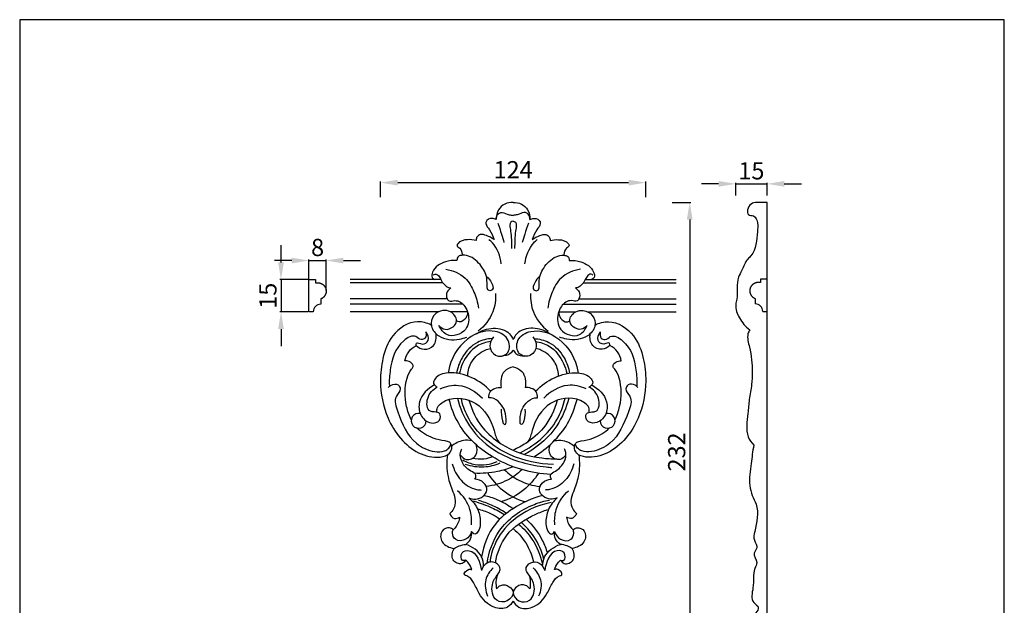
# Model space of a CAD drawing. Units: millimetres. Extents: x -1172 to -714, y -355 to 103.
# Drawn here: x -1172 to -714, y -169 to 103 of the extents above; entities that cross this region are included whole.
import ezdxf

# ---------------------------------------------------------------- set-up
doc = ezdxf.new("R2010")
doc.units = ezdxf.units.MM
doc.header["$MEASUREMENT"] = 0
doc.layers.add('кривые', color=7, linetype='Continuous', true_color=0xe6e6e6)
doc.styles.add('Arial', font='txt')
doc.dimstyles.new('Stavros', dxfattribs={"dimtxt": 8, "dimasz": 8, "dimexe": 0.5, "dimexo": 0.5, "dimgap": 2, "dimtad": 1, "dimtoh": 1, "dimdec": 0, "dimzin": 1, "dimdsep": 46, "dimtxsty": 'Arial', "dimcen": 0.5, "dimazin": 0, "dimtfac": 1, "dimtdec": 4, "dimtix": 1, "dimtmove": 1, "dimatfit": 3, "dimfxl": 0, "dimtolj": 1, "dimtzin": 1, "dimarcsym": 0})

# ---------------------------------------------------------------- blocks, each defined once
blk = doc.blocks.new('*D1')
at = {"layer": 'Defpoints', "color": 0}
for p in [(-1029.53, -8.67), (-1037.54, -23.06), (-1029.53, -23.06)]:
    blk.add_point(p, dxfattribs=at)
at = {"layer": 'кривые', "color": 0, "lineweight": -2}
for p, q in [((-1045.54, -8.67), (-1053.54, -8.67)), ((-1037.54, -22.56), (-1037.54, -8.17)), ((-1037.54, -8.67), (-1029.53, -8.67)), ((-1029.53, -22.56), (-1029.53, -8.17)), ((-1021.53, -8.67), (-1013.53, -8.67))]:
    blk.add_line(p, q, dxfattribs=at)
at = {"layer": 'кривые', "color": 0}
for points in [[(-1045.54, -10), (-1045.54, -7.34), (-1037.54, -8.67)], [(-1021.53, -7.34), (-1021.53, -10), (-1029.53, -8.67)]]:
    blk.add_solid(points, dxfattribs=at)
at = {"layer": 'кривые', "color": 0, "insert": (-1033.53, -2.59), "char_height": 8, "attachment_point": 5, "style": 'Arial'}
blk.add_mtext('\\A1;8', dxfattribs=at)
blk = doc.blocks.new('*D2')
at = {"layer": 'Defpoints', "color": 0}
for p in [(-1037.54, -17.54), (-1050.56, -32.54), (-1037.54, -32.54)]:
    blk.add_point(p, dxfattribs=at)
at = {"layer": 'кривые', "color": 0, "lineweight": -2}
for p, q in [((-1050.56, -9.54), (-1050.56, -1.54)), ((-1038.04, -17.54), (-1051.06, -17.54)), ((-1050.56, -17.54), (-1050.56, -32.54)), ((-1038.04, -32.54), (-1051.06, -32.54)), ((-1050.56, -40.54), (-1050.56, -48.54))]:
    blk.add_line(p, q, dxfattribs=at)
at = {"layer": 'кривые', "color": 0}
for points in [[(-1051.9, -9.54), (-1049.23, -9.54), (-1050.56, -17.54)], [(-1049.23, -40.54), (-1051.9, -40.54), (-1050.56, -32.54)]]:
    blk.add_solid(points, dxfattribs=at)
at = {"layer": 'кривые', "color": 0, "insert": (-1056.65, -25.04), "char_height": 8, "attachment_point": 5, "rotation": 90, "style": 'Arial'}
blk.add_mtext('\\A1;15', dxfattribs=at)
blk = doc.blocks.new('*D3')
at = {"layer": 'Defpoints', "color": 0}
for p in [(-824.32, 27.02), (-838.88, 21.03), (-824.32, 21.03)]:
    blk.add_point(p, dxfattribs=at)
at = {"layer": 'кривые', "color": 0, "lineweight": -2}
for p, q in [((-838.88, 21.53), (-838.88, 27.52)), ((-824.32, 21.53), (-824.32, 27.52)), ((-846.88, 27.02), (-854.88, 27.02)), ((-838.88, 27.02), (-824.32, 27.02)), ((-816.32, 27.02), (-808.32, 27.02))]:
    blk.add_line(p, q, dxfattribs=at)
at = {"layer": 'кривые', "color": 0}
for points in [[(-846.88, 25.69), (-846.88, 28.35), (-838.88, 27.02)], [(-816.32, 28.35), (-816.32, 25.69), (-824.32, 27.02)]]:
    blk.add_solid(points, dxfattribs=at)
at = {"layer": 'кривые', "color": 0, "insert": (-831.6, 33.1), "char_height": 8, "attachment_point": 5, "style": 'Arial'}
blk.add_mtext('\\A1;15', dxfattribs=at)
blk = doc.blocks.new('*D4')
at = {"layer": 'Defpoints', "color": 0}
for p in [(-880.74, 27.59), (-1004.24, 20.32), (-880.74, 20.32)]:
    blk.add_point(p, dxfattribs=at)
at = {"layer": 'кривые', "color": 0, "lineweight": -2}
for p, q in [((-1004.24, 20.82), (-1004.24, 28.09)), ((-996.24, 27.59), (-888.74, 27.59)), ((-880.74, 20.82), (-880.74, 28.09))]:
    blk.add_line(p, q, dxfattribs=at)
at = {"layer": 'кривые', "color": 0}
for points in [[(-996.24, 28.93), (-996.24, 26.26), (-1004.24, 27.59)], [(-888.74, 26.26), (-888.74, 28.93), (-880.74, 27.59)]]:
    blk.add_solid(points, dxfattribs=at)
at = {"layer": 'кривые', "color": 0, "insert": (-942.49, 33.61), "char_height": 8, "attachment_point": 5, "style": 'Arial'}
blk.add_mtext('\\A1;124', dxfattribs=at)
blk = doc.blocks.new('*D5')
at = {"layer": 'Defpoints', "color": 0}
for p in [(-869.01, 18.42), (-869.01, -213.94), (-860.31, -213.94)]:
    blk.add_point(p, dxfattribs=at)
at = {"layer": 'кривые', "color": 0, "lineweight": -2}
for p, q in [((-868.51, 18.42), (-859.81, 18.42)), ((-860.31, 10.42), (-860.31, -205.94)), ((-868.51, -213.94), (-859.81, -213.94))]:
    blk.add_line(p, q, dxfattribs=at)
at = {"layer": 'кривые', "color": 0}
for points in [[(-858.97, 10.42), (-861.64, 10.42), (-860.31, 18.42)], [(-861.64, -205.94), (-858.97, -205.94), (-860.31, -213.94)]]:
    blk.add_solid(points, dxfattribs=at)
at = {"layer": 'кривые', "color": 0, "insert": (-866.39, -97.76), "char_height": 8, "attachment_point": 5, "rotation": 90, "style": 'Arial'}
blk.add_mtext('\\A1;232', dxfattribs=at)

msp = doc.modelspace()

# ---------------------------------------------------------------- linework, layer by layer
at = {"layer": 'кривые'}
for p, q in [((-824.32, 18.42), (-829.01, 18.42)), ((-824.32, -213.58), (-824.32, 18.42)), ((-1037.54, -32.54), (-1037.54, -17.54)), ((-1037.54, -17.54), (-1034.54, -17.54)), ((-1034.54, -17.54), (-1034.54, -19.04)), ((-976.12, -17.54), (-1018.43, -17.54)), ((-908.91, -17.54), (-866.6, -17.54)), ((-824.32, -17.39), (-827.32, -17.39)), ((-827.32, -17.39), (-827.32, -18.89)), ((-824.32, -32.39), (-824.32, -17.39)), ((-1034.54, -19.04), (-1033.41, -19.04)), ((-975.21, -19.04), (-1018.43, -19.04)), ((-909.82, -19.04), (-866.6, -19.04)), ((-827.32, -18.89), (-828.45, -18.89)), ((-1032.04, -26.54), (-1032.04, -29.04)), ((-973.18, -26.54), (-1018.43, -26.54)), ((-911.85, -26.54), (-866.6, -26.54)), ((-829.82, -26.38), (-829.82, -28.89)), ((-965.84, -29.04), (-1018.43, -29.04)), ((-919.19, -29.04), (-866.6, -29.04)), ((-1035.54, -32.54), (-1037.54, -32.54)), ((-977.15, -32.54), (-1018.43, -32.54)), ((-963.73, -32.54), (-971.7, -32.54)), ((-921.31, -32.54), (-913.33, -32.54)), ((-907.88, -32.54), (-866.6, -32.54)), ((-826.32, -32.39), (-824.32, -32.39))]:
    msp.add_line(p, q, dxfattribs=at)
msp.add_lwpolyline([(-1172.2, -354.89), (-713.87, -354.89), (-713.87, 103.44), (-1172.2, 103.44), (-1172.2, -354.89)], dxfattribs=at)
for centre, radius, start, end in [((-1032.04, -32.54), 3.5, 90, 180), ((-829.82, -32.39), 3.5, 0, 90), ((-986.49, -83.29), 3.47, 77.3063, 359.7167), ((-898.54, -83.29), 3.47, 180.2833, 102.6937)]:
    msp.add_arc(centre, radius, start, end, dxfattribs=at)
for points, knots in [([(-942.52, 18.42), (-943.83, 18.46), (-946.54, 17.96), (-949.8, 14.96), (-950.42, 11.95), (-950.37, 10.38)], [0, 0, 0, 0, 3.952587, 7.865676, 12.576439, 12.576439, 12.576439, 12.576439]), ([(-942.52, 18.42), (-941.2, 18.46), (-938.49, 17.96), (-935.23, 14.96), (-934.61, 11.95), (-934.66, 10.38)], [0, 0, 0, 0, 3.952587, 7.865676, 12.576439, 12.576439, 12.576439, 12.576439]), ([(-829.01, 18.42), (-829.93, 18.4), (-832.01, 17.85), (-833.54, 15.46), (-833.44, 12.12), (-829.77, 12.57), (-828.39, 8.58), (-829.12, 2.49), (-829.32, -4.35), (-834.33, -8.77), (-835.56, -12.58), (-838.93, -18.35), (-837.62, -24.18), (-839.37, -30.41), (-837.38, -35.91), (-834.36, -39.45), (-832.4, -40.91)], [0, 0, 0, 0, 2.782366, 5.919535, 8.185698, 10.650507, 14.359887, 18.463915, 30.025518, 32.182266, 38.123564, 41.688675, 51.926396, 54.472397, 60.879311, 68.219904, 68.219904, 68.219904, 68.219904]), ([(-950.37, 10.38), (-950.39, 11.3), (-949.98, 12.81), (-947.77, 14.11), (-945.65, 12.99), (-943.79, 12.47), (-942.82, 12.35), (-942.52, 12.33)], [0, 0, 0, 0, 2.767689, 4.117059, 7.152936, 9.111099, 10.037432, 10.037432, 10.037432, 10.037432]), ([(-934.66, 10.38), (-934.64, 11.3), (-935.05, 12.81), (-937.27, 14.11), (-939.39, 12.99), (-941.25, 12.47), (-942.21, 12.35), (-942.52, 12.33)], [0, 0, 0, 0, 2.767689, 4.117059, 7.152936, 9.111099, 10.037432, 10.037432, 10.037432, 10.037432]), ([(-950.37, 10.38), (-950.94, 10.72), (-952.6, 11.33), (-955.11, 10.26), (-955.28, 7.68), (-952.89, 5.28), (-952.04, 2.62), (-951.38, 1.09)], [0, 0, 0, 0, 1.989429, 5.255524, 5.96432, 9.429841, 14.424459, 14.424459, 14.424459, 14.424459]), ([(-942.52, 9.64), (-942.89, 9.6), (-943.81, 9.31), (-944.16, 7.31), (-943.23, 3.36), (-943.27, -0.39), (-943.22, -3.09)], [0, 0, 0, 0, 1.11996, 2.540455, 5.431899, 13.530181, 13.530181, 13.530181, 13.530181]), ([(-942.52, 9.64), (-942.14, 9.6), (-941.22, 9.31), (-940.87, 7.31), (-941.81, 3.36), (-941.77, -0.39), (-941.81, -3.09)], [0, 0, 0, 0, 1.11996, 2.540455, 5.431899, 13.530181, 13.530181, 13.530181, 13.530181]), ([(-934.66, 10.38), (-934.09, 10.72), (-932.43, 11.33), (-929.92, 10.26), (-929.75, 7.68), (-932.14, 5.28), (-932.99, 2.62), (-933.65, 1.09)], [0, 0, 0, 0, 1.989429, 5.255524, 5.96432, 9.429841, 14.424459, 14.424459, 14.424459, 14.424459]), ([(-949.68, 8.72), (-949.04, 7.03), (-948.01, 4.02), (-947.13, 0.98), (-946.78, -0.35)], [0, 0, 0, 0, 5.412892, 9.519508, 9.519508, 9.519508, 9.519508]), ([(-935.35, 8.72), (-935.99, 7.03), (-937.02, 4.02), (-937.9, 0.98), (-938.26, -0.35)], [0, 0, 0, 0, 5.412892, 9.519508, 9.519508, 9.519508, 9.519508]), ([(-959.71, 0.65), (-960.98, 1.04), (-963.97, 1.24), (-967.52, 0.49), (-968.94, -1.96), (-966.55, -3.08), (-966.36, -4.94), (-966.1, -6.09), (-966.07, -6.22)], [0, 0, 0, 0, 4.007233, 9.035165, 9.732356, 11.56386, 14.736888, 15.114993, 15.114993, 15.114993, 15.114993]), ([(-951.38, 1.09), (-952.43, 1.91), (-954.51, 2.85), (-957.47, 3.83), (-959.51, 2.53), (-959.74, 1.25), (-959.71, 0.65)], [0, 0, 0, 0, 4.003587, 6.916856, 8.704036, 10.497447, 10.497447, 10.497447, 10.497447]), ([(-948.04, -10.15), (-948.4, -6.63), (-950.08, -2.31), (-953.16, 0.62), (-953.69, 1.07)], [0, 0, 0, 0, 10.614206, 12.705946, 12.705946, 12.705946, 12.705946]), ([(-937, -10.15), (-936.63, -6.63), (-934.95, -2.31), (-931.88, 0.62), (-931.35, 1.07)], [0, 0, 0, 0, 10.614206, 12.705946, 12.705946, 12.705946, 12.705946]), ([(-933.65, 1.09), (-932.6, 1.91), (-930.53, 2.85), (-927.56, 3.83), (-925.52, 2.53), (-925.29, 1.25), (-925.32, 0.65)], [0, 0, 0, 0, 4.003587, 6.916856, 8.704036, 10.497447, 10.497447, 10.497447, 10.497447]), ([(-925.32, 0.65), (-924.05, 1.04), (-921.06, 1.24), (-917.51, 0.49), (-916.1, -1.96), (-918.49, -3.08), (-918.67, -4.94), (-918.94, -6.09), (-918.96, -6.22)], [0, 0, 0, 0, 4.007233, 9.035165, 9.732356, 11.56386, 14.736888, 15.114993, 15.114993, 15.114993, 15.114993]), ([(-968.67, -8.69), (-970.47, -8.49), (-974.88, -8.96), (-979.63, -12.02), (-980.68, -16.38), (-979.5, -17.31), (-979.05, -17.54)], [0, 0, 0, 0, 5.415699, 13.054185, 15.492888, 17.032067, 17.032067, 17.032067, 17.032067]), ([(-954.88, -16.17), (-953.9, -16.91), (-952.67, -18.57), (-951.16, -22.2), (-954.91, -23.23), (-954.23, -17.05), (-956.34, -12.03), (-961.05, -6.88), (-965.42, -6.06), (-968.28, -6.43), (-968.66, -8.01), (-968.67, -8.69)], [0, 0, 0, 0, 3.671763, 6.885291, 8.489327, 12.23379, 19.455614, 27.227339, 30.878184, 32.865512, 34.911918, 34.911918, 34.911918, 34.911918]), ([(-930.15, -16.17), (-931.13, -16.91), (-932.36, -18.57), (-933.87, -22.2), (-930.12, -23.23), (-930.8, -17.05), (-928.69, -12.03), (-923.98, -6.88), (-919.61, -6.06), (-916.76, -6.43), (-916.37, -8.01), (-916.36, -8.69)], [0, 0, 0, 0, 3.671763, 6.885291, 8.489327, 12.23379, 19.455614, 27.227339, 30.878184, 32.865512, 34.911918, 34.911918, 34.911918, 34.911918]), ([(-916.36, -8.69), (-914.57, -8.49), (-910.15, -8.96), (-905.4, -12.02), (-904.35, -16.38), (-905.53, -17.31), (-905.98, -17.54)], [0, 0, 0, 0, 5.415699, 13.054185, 15.492888, 17.032067, 17.032067, 17.032067, 17.032067]), ([(-973.87, -12.73), (-970.59, -13.23), (-964.62, -15.61), (-960.46, -23.3), (-959, -28.25), (-958.66, -30.82)], [0, 0, 0, 0, 9.96173, 17.581339, 25.365966, 25.365966, 25.365966, 25.365966]), ([(-911.16, -12.73), (-914.44, -13.23), (-920.41, -15.61), (-924.57, -23.3), (-926.03, -28.25), (-926.37, -30.82)], [0, 0, 0, 0, 9.96173, 17.581339, 25.365966, 25.365966, 25.365966, 25.365966]), ([(-979.71, -15.55), (-979.59, -15.38), (-978.96, -14.66), (-976.92, -15.56), (-975.9, -18.4), (-973.92, -20.88), (-971.92, -21.38), (-971.55, -21.44)], [0, 0, 0, 0, 0.634891, 2.659198, 4.909139, 9.926544, 11.047563, 11.047563, 11.047563, 11.047563]), ([(-905.32, -15.55), (-905.44, -15.38), (-906.08, -14.66), (-908.11, -15.56), (-909.13, -18.4), (-911.11, -20.88), (-913.11, -21.38), (-913.48, -21.44)], [0, 0, 0, 0, 0.634891, 2.659198, 4.909139, 9.926544, 11.047563, 11.047563, 11.047563, 11.047563]), ([(-971.55, -21.44), (-972.23, -21.89), (-973.63, -23.33), (-973.75, -26), (-972.06, -28.04), (-968.6, -26.54), (-964.93, -29.44), (-962.82, -34.44), (-963.35, -42.15), (-973.15, -45.18), (-976.25, -40.63), (-977.03, -38.97)], [0, 0, 0, 0, 2.438204, 5.722382, 6.993739, 9.627896, 15.090848, 18.72005, 26.130227, 35.160654, 40.690694, 40.690694, 40.690694, 40.690694]), ([(-913.48, -21.44), (-912.8, -21.89), (-911.4, -23.33), (-911.29, -26), (-912.97, -28.04), (-916.43, -26.54), (-920.1, -29.44), (-922.21, -34.44), (-921.68, -42.15), (-911.88, -45.18), (-908.79, -40.63), (-908, -38.97)], [0, 0, 0, 0, 2.438204, 5.722382, 6.993739, 9.627896, 15.090848, 18.72005, 26.130227, 35.160654, 40.690694, 40.690694, 40.690694, 40.690694]), ([(-950.66, -24), (-950.54, -26.88), (-951.4, -33.71), (-955.83, -39.21), (-958.77, -41.57)], [0, 0, 0, 0, 8.636661, 19.942392, 19.942392, 19.942392, 19.942392]), ([(-934.37, -24), (-934.5, -26.88), (-933.63, -33.71), (-929.2, -39.21), (-926.26, -41.57)], [0, 0, 0, 0, 8.636661, 19.942392, 19.942392, 19.942392, 19.942392]), ([(-977.03, -38.97), (-976.3, -39.78), (-974.09, -41.35), (-970.44, -39.95), (-967.85, -36.21), (-971.07, -32.19), (-975.62, -31.6), (-980.03, -33.81), (-981.43, -39.65), (-976.39, -45.41), (-969.45, -45.94), (-965.22, -44.75), (-964.12, -44.3)], [0, 0, 0, 0, 3.303854, 7.245639, 10.384193, 15.485813, 18.992939, 23.802457, 28.830388, 34.619042, 44.296517, 47.840505, 47.840505, 47.840505, 47.840505]), ([(-908, -38.97), (-908.74, -39.78), (-910.95, -41.35), (-914.59, -39.95), (-917.18, -36.21), (-913.96, -32.19), (-909.42, -31.6), (-905.01, -33.81), (-903.6, -39.65), (-908.64, -45.41), (-915.58, -45.94), (-919.82, -44.75), (-920.91, -44.3)], [0, 0, 0, 0, 3.303854, 7.245639, 10.384193, 15.485813, 18.992939, 23.802457, 28.830388, 34.619042, 44.296517, 47.840505, 47.840505, 47.840505, 47.840505]), ([(-963.73, -32.54), (-963.74, -33.55), (-964.26, -35.71), (-966.9, -37.72), (-968.47, -37.01), (-968.85, -36.77)], [0, 0, 0, 0, 3.004848, 6.546473, 7.875559, 7.875559, 7.875559, 7.875559]), ([(-921.31, -32.54), (-921.29, -33.55), (-920.77, -35.71), (-918.14, -37.72), (-916.56, -37.01), (-916.18, -36.77)], [0, 0, 0, 0, 3.004848, 6.546473, 7.875559, 7.875559, 7.875559, 7.875559]), ([(-980.65, -38.68), (-982.6, -37.76), (-989.29, -35.79), (-999.43, -42.63), (-1003.49, -53.88), (-1004.88, -67.12), (-1001.77, -83.7), (-990.63, -97.82), (-978.37, -100.99), (-972.14, -99.14), (-970.61, -95.69), (-971.87, -92.99), (-975.45, -92.52), (-980.85, -91.37), (-985.19, -88.62), (-987.45, -86.57)], [0, 0, 0, 0, 6.496986, 19.828523, 31.266699, 41.874799, 59.46052, 80.969399, 91.246184, 95.899377, 98.932983, 101.38251, 103.527841, 109.126453, 118.274334, 118.274334, 118.274334, 118.274334]), ([(-951.66, -44.13), (-952.62, -45.35), (-954.14, -48.57), (-951.18, -53.81), (-944.11, -52.91), (-943.74, -44.66), (-952.15, -40.17), (-964.65, -43.67), (-971.3, -53.37), (-972.61, -60.01), (-972.75, -61)], [0, 0, 0, 0, 4.674304, 9.668017, 14.832189, 21.039512, 28.392505, 39.818864, 57.139455, 60.131786, 60.131786, 60.131786, 60.131786]), ([(-959.5, -42.75), (-957.24, -41.24), (-952.01, -39.36), (-944.84, -41.11), (-942.92, -44.49), (-942.52, -45.5)], [0, 0, 0, 0, 8.152761, 16.095168, 19.358098, 19.358098, 19.358098, 19.358098]), ([(-925.54, -42.75), (-927.8, -41.24), (-933.02, -39.36), (-940.19, -41.11), (-942.11, -44.49), (-942.52, -45.5)], [0, 0, 0, 0, 8.152761, 16.095168, 19.358098, 19.358098, 19.358098, 19.358098]), ([(-933.37, -44.13), (-932.41, -45.35), (-930.89, -48.57), (-933.85, -53.81), (-940.93, -52.91), (-941.29, -44.66), (-932.88, -40.17), (-920.38, -43.67), (-913.73, -53.37), (-912.42, -60.01), (-912.28, -61)], [0, 0, 0, 0, 4.674304, 9.668017, 14.832189, 21.039512, 28.392505, 39.818864, 57.139455, 60.131786, 60.131786, 60.131786, 60.131786]), ([(-904.38, -38.68), (-902.43, -37.76), (-895.74, -35.79), (-885.61, -42.63), (-881.55, -53.88), (-880.16, -67.12), (-883.27, -83.7), (-894.4, -97.82), (-906.66, -100.99), (-912.9, -99.14), (-914.42, -95.69), (-913.16, -92.99), (-909.59, -92.52), (-904.18, -91.37), (-899.84, -88.62), (-897.58, -86.57)], [0, 0, 0, 0, 6.496986, 19.828523, 31.266699, 41.874799, 59.46052, 80.969399, 91.246184, 95.899377, 98.932983, 101.38251, 103.527841, 109.126453, 118.274334, 118.274334, 118.274334, 118.274334]), ([(-832.4, -40.91), (-832.74, -41.53), (-833.91, -44.12), (-831.74, -50.89), (-831.09, -58.6), (-831.36, -66.82), (-832.78, -73.15), (-833.13, -81.2), (-834.72, -89.06), (-831.54, -93.49), (-830.49, -94.67)], [0, 0, 0, 0, 2.108574, 8.266405, 19.977447, 25.689089, 32.814359, 39.283161, 50.187883, 54.909458, 54.909458, 54.909458, 54.909458]), ([(-983.09, -41.93), (-982.88, -42.86), (-982.9, -44.8), (-985.73, -45.98), (-988.47, -42.64), (-997.17, -47.76), (-999.59, -57.02), (-1000.27, -64.47), (-1000.12, -66.97)], [0, 0, 0, 0, 2.852072, 4.765532, 7.576409, 13.571489, 28.392054, 35.891625, 35.891625, 35.891625, 35.891625]), ([(-987.61, -48.29), (-987.64, -47.91), (-987.54, -46.25), (-984.45, -48.36), (-981, -45.85), (-982.29, -43.04), (-983.09, -41.93)], [0, 0, 0, 0, 1.133173, 3.774379, 7.004923, 11.085879, 11.085879, 11.085879, 11.085879]), ([(-987.61, -48.29), (-986.58, -49.15), (-983.82, -50.58), (-978.51, -48.66), (-978.13, -44.62), (-978.38, -42.78)], [0, 0, 0, 0, 4.015847, 8.724204, 14.278747, 14.278747, 14.278747, 14.278747]), ([(-952.26, -44.99), (-954.62, -45.14), (-960.4, -46.49), (-966.4, -52.96), (-968.41, -58.65), (-968.84, -61.2)], [0, 0, 0, 0, 7.087667, 17.138957, 24.893684, 24.893684, 24.893684, 24.893684]), ([(-932.77, -44.99), (-930.41, -45.14), (-924.63, -46.49), (-918.63, -52.96), (-916.62, -58.65), (-916.2, -61.2)], [0, 0, 0, 0, 7.087667, 17.138957, 24.893684, 24.893684, 24.893684, 24.893684]), ([(-897.42, -48.29), (-898.45, -49.15), (-901.21, -50.58), (-906.52, -48.66), (-906.9, -44.62), (-906.65, -42.78)], [0, 0, 0, 0, 4.015847, 8.724204, 14.278747, 14.278747, 14.278747, 14.278747]), ([(-897.42, -48.29), (-897.4, -47.91), (-897.49, -46.25), (-900.59, -48.36), (-904.03, -45.85), (-902.74, -43.04), (-901.94, -41.93)], [0, 0, 0, 0, 1.133173, 3.774379, 7.004923, 11.085879, 11.085879, 11.085879, 11.085879]), ([(-901.94, -41.93), (-902.15, -42.86), (-902.14, -44.8), (-899.3, -45.98), (-896.56, -42.64), (-887.86, -47.76), (-885.44, -57.02), (-884.77, -64.47), (-884.92, -66.97)], [0, 0, 0, 0, 2.852072, 4.765532, 7.576409, 13.571489, 28.392054, 35.891625, 35.891625, 35.891625, 35.891625]), ([(-992.86, -55.43), (-992.61, -53.91), (-991.5, -50.91), (-988.96, -48.96), (-987.61, -48.29)], [0, 0, 0, 0, 4.607225, 9.149158, 9.149158, 9.149158, 9.149158]), ([(-952.93, -46.36), (-955.15, -46.68), (-960.83, -48.46), (-965.59, -54.74), (-967.16, -59.6), (-967.47, -61.16)], [0, 0, 0, 0, 6.719265, 17.20515, 21.999486, 21.999486, 21.999486, 21.999486]), ([(-963.65, -62.14), (-963.49, -59.92), (-962.13, -54.93), (-957.36, -50.81), (-953.9, -49.84), (-953.09, -49.69)], [0, 0, 0, 0, 6.673318, 14.926893, 17.401775, 17.401775, 17.401775, 17.401775]), ([(-942.52, -50.33), (-942.85, -50.94), (-944.16, -52.65), (-946.45, -53.19), (-947.84, -53.14)], [0, 0, 0, 0, 2.075796, 6.266932, 6.266932, 6.266932, 6.266932]), ([(-942.52, -50.33), (-942.18, -50.94), (-940.87, -52.65), (-938.58, -53.19), (-937.19, -53.14)], [0, 0, 0, 0, 2.075796, 6.266932, 6.266932, 6.266932, 6.266932]), ([(-932.1, -46.36), (-929.88, -46.68), (-924.21, -48.46), (-919.44, -54.74), (-917.88, -59.6), (-917.56, -61.16)], [0, 0, 0, 0, 6.719265, 17.20515, 21.999486, 21.999486, 21.999486, 21.999486]), ([(-921.38, -62.14), (-921.54, -59.92), (-922.9, -54.93), (-927.67, -50.81), (-931.13, -49.84), (-931.94, -49.69)], [0, 0, 0, 0, 6.673318, 14.926893, 17.401775, 17.401775, 17.401775, 17.401775]), ([(-892.18, -55.43), (-892.42, -53.91), (-893.54, -50.91), (-896.07, -48.96), (-897.42, -48.29)], [0, 0, 0, 0, 4.607225, 9.149158, 9.149158, 9.149158, 9.149158]), ([(-989.92, -82.78), (-990.88, -80.8), (-993.08, -74.59), (-993.09, -65.94), (-990.68, -60.09), (-988.47, -57.81), (-990.25, -55.51), (-991.99, -55.33), (-992.86, -55.43)], [0, 0, 0, 0, 6.599079, 19.707254, 24.402121, 25.83996, 28.283405, 30.911293, 30.911293, 30.911293, 30.911293]), ([(-942.52, -58.17), (-943.99, -58.52), (-948.1, -60.26), (-948.56, -65.25), (-948.13, -67.77)], [0, 0, 0, 0, 4.529039, 12.206087, 12.206087, 12.206087, 12.206087]), ([(-942.52, -58.17), (-941.05, -58.52), (-936.93, -60.26), (-936.48, -65.25), (-936.9, -67.77)], [0, 0, 0, 0, 4.529039, 12.206087, 12.206087, 12.206087, 12.206087]), ([(-895.11, -82.78), (-894.15, -80.8), (-891.95, -74.59), (-891.94, -65.94), (-894.36, -60.09), (-896.56, -57.81), (-894.78, -55.51), (-893.05, -55.33), (-892.18, -55.43)], [0, 0, 0, 0, 6.599079, 19.707254, 24.402121, 25.83996, 28.283405, 30.911293, 30.911293, 30.911293, 30.911293]), ([(-953, -69.45), (-955.48, -66.85), (-961.62, -62.5), (-971.09, -60.15), (-978.22, -62), (-980.09, -66.04), (-978.54, -67.21), (-977.83, -67.54)], [0, 0, 0, 0, 10.770795, 21.96818, 28.635207, 30.913866, 33.276302, 33.276302, 33.276302, 33.276302]), ([(-932.03, -69.45), (-929.56, -66.85), (-923.41, -62.5), (-913.94, -60.15), (-906.82, -62), (-904.94, -66.04), (-906.49, -67.21), (-907.2, -67.54)], [0, 0, 0, 0, 10.770795, 21.96818, 28.635207, 30.913866, 33.276302, 33.276302, 33.276302, 33.276302]), ([(-1000.56, -67.73), (-1000.22, -67.3), (-999, -66.17), (-996.09, -65.85), (-994.33, -69.08), (-998.53, -72.61), (-995.02, -82.64), (-990.61, -93.07), (-980.72, -97.79), (-975.05, -97.87), (-972.35, -96.17), (-971.68, -94.72), (-971.5, -94.02)], [0, 0, 0, 0, 1.65466, 4.955401, 6.937481, 10.879922, 18.153479, 35.134664, 44.555044, 49.071835, 51.505542, 53.661405, 53.661405, 53.661405, 53.661405]), ([(-979.14, -66.59), (-982.22, -68.21), (-986.79, -72.64), (-986.27, -80.8), (-981.69, -84.95), (-976.45, -83.91), (-976.02, -79.52), (-978.96, -79.12), (-982.65, -78.94), (-983.14, -71.69), (-979.81, -68.72), (-977.83, -67.54)], [0, 0, 0, 0, 10.430077, 16.450103, 22.642057, 26.638778, 29.581432, 32.267343, 34.10699, 40.232657, 47.132504, 47.132504, 47.132504, 47.132504]), ([(-976.46, -68.33), (-973.8, -67.18), (-966.47, -65.5), (-959.73, -69.72), (-956.83, -72.76)], [0, 0, 0, 0, 8.684611, 21.268288, 21.268288, 21.268288, 21.268288]), ([(-953.81, -72.6), (-953.85, -71.62), (-953.48, -68.51), (-949.94, -67.72), (-948.13, -67.77)], [0, 0, 0, 0, 2.941855, 8.375744, 8.375744, 8.375744, 8.375744]), ([(-931.22, -72.6), (-931.18, -71.62), (-931.55, -68.51), (-935.09, -67.72), (-936.9, -67.77)], [0, 0, 0, 0, 2.941855, 8.375744, 8.375744, 8.375744, 8.375744]), ([(-908.57, -68.33), (-911.23, -67.18), (-918.56, -65.5), (-925.31, -69.72), (-928.2, -72.76)], [0, 0, 0, 0, 8.684611, 21.268288, 21.268288, 21.268288, 21.268288]), ([(-884.47, -67.73), (-884.81, -67.3), (-886.03, -66.17), (-888.94, -65.85), (-890.7, -69.08), (-886.51, -72.61), (-890.02, -82.64), (-894.42, -93.07), (-904.31, -97.79), (-909.98, -97.87), (-912.68, -96.17), (-913.35, -94.72), (-913.53, -94.02)], [0, 0, 0, 0, 1.65466, 4.955401, 6.937481, 10.879922, 18.153479, 35.134664, 44.555044, 49.071835, 51.505542, 53.661405, 53.661405, 53.661405, 53.661405]), ([(-905.89, -66.59), (-902.81, -68.21), (-898.25, -72.64), (-898.77, -80.8), (-903.35, -84.95), (-908.58, -83.91), (-909.01, -79.52), (-906.07, -79.12), (-902.39, -78.94), (-901.9, -71.69), (-905.23, -68.72), (-907.2, -67.54)], [0, 0, 0, 0, 10.430077, 16.450103, 22.642057, 26.638778, 29.581432, 32.267343, 34.10699, 40.232657, 47.132504, 47.132504, 47.132504, 47.132504]), ([(-977.92, -79.32), (-977.99, -78.81), (-978.04, -76.33), (-971.28, -71.49), (-958.2, -73.63), (-951.77, -84.39), (-950.46, -91.93), (-948.74, -93.5), (-948.4, -93.78)], [0, 0, 0, 0, 1.565898, 7.116452, 21.230187, 36.323703, 41.817342, 43.155312, 43.155312, 43.155312, 43.155312]), ([(-925.04, -108.26), (-934.01, -107.77), (-950.79, -103.08), (-967.07, -88.48), (-971.32, -77.2), (-972.27, -73.3)], [0, 0, 0, 0, 26.96581, 50.396294, 62.457286, 62.457286, 62.457286, 62.457286]), ([(-968.38, -72.74), (-967.27, -77.26), (-962.99, -87.5), (-948.67, -100.44), (-933.85, -104.14), (-925.31, -104.95), (-924.42, -105.01)], [0, 0, 0, 0, 13.969654, 32.51506, 55.631265, 58.280586, 58.280586, 58.280586, 58.280586]), ([(-923.74, -103.59), (-930.61, -103.46), (-946.42, -100.13), (-962.22, -87.07), (-966.06, -75.68), (-966.72, -72.83)], [0, 0, 0, 0, 20.635761, 47.499906, 56.261861, 56.261861, 56.261861, 56.261861]), ([(-948.01, -77.83), (-948.29, -79.65), (-947.7, -81.85), (-947.2, -84.8), (-945.85, -85.05), (-945.49, -80.36), (-946.94, -75.98), (-951.45, -72.53), (-953.43, -72.57), (-953.81, -72.6)], [0, 0, 0, 0, 5.542752, 7.209448, 7.806082, 8.866684, 18.186872, 22.901493, 24.037037, 24.037037, 24.037037, 24.037037]), ([(-937.03, -77.83), (-936.74, -79.65), (-937.33, -81.85), (-937.83, -84.8), (-939.18, -85.05), (-939.54, -80.36), (-938.09, -75.98), (-933.58, -72.53), (-931.6, -72.57), (-931.22, -72.6)], [0, 0, 0, 0, 5.542752, 7.209448, 7.806082, 8.866684, 18.186872, 22.901493, 24.037037, 24.037037, 24.037037, 24.037037]), ([(-939.27, -98.22), (-931.69, -94.39), (-922.6, -86.42), (-918.97, -75.68), (-918.31, -72.83)], [22.672006, 22.672006, 22.672006, 22.672006, 47.499906, 56.261861, 56.261861, 56.261861, 56.261861]), ([(-916.65, -72.74), (-917.76, -77.26), (-922.04, -87.5), (-930.81, -95.42), (-936.73, -98.65), (-937.2, -98.89)], [0, 0, 0, 0, 13.969654, 32.51506, 34.06884, 34.06884, 34.06884, 34.06884]), ([(-907.11, -79.32), (-907.04, -78.81), (-906.99, -76.33), (-913.75, -71.49), (-926.83, -73.63), (-933.26, -84.39), (-934.58, -91.93), (-936.29, -93.5), (-936.63, -93.78)], [0, 0, 0, 0, 1.565898, 7.116452, 21.230187, 36.323703, 41.817342, 43.155312, 43.155312, 43.155312, 43.155312]), ([(-932.85, -99.98), (-926.47, -96.1), (-917.79, -88.02), (-913.71, -77.2), (-912.77, -73.3)], [28.398746, 28.398746, 28.398746, 28.398746, 50.396294, 62.457286, 62.457286, 62.457286, 62.457286]), ([(-963.09, -73.68), (-961.81, -78.31), (-957.98, -86.2), (-946.23, -96.3), (-933.64, -100.5), (-924.53, -100.99), (-922.24, -100.95)], [0, 0, 0, 0, 14.405655, 25.340297, 45.796447, 52.677195, 52.677195, 52.677195, 52.677195]), ([(-921.95, -73.68), (-923.22, -78.31), (-927.06, -86.2), (-935.25, -93.25), (-940.47, -96.04), (-942.52, -96.94)], [0, 0, 0, 0, 14.405655, 25.340297, 31.974493, 31.974493, 31.974493, 31.974493]), ([(-961.72, -92.5), (-963.01, -92.27), (-966.42, -92.17), (-969.56, -93.79), (-971.1, -95.08)], [0, 0, 0, 0, 3.946286, 9.984447, 9.984447, 9.984447, 9.984447]), ([(-966.99, -99.3), (-966.34, -100.17), (-964.09, -102.3), (-958.78, -99.72), (-959.24, -95.93), (-959.72, -94.4)], [0, 0, 0, 0, 3.276356, 8.229717, 13.050975, 13.050975, 13.050975, 13.050975]), ([(-918.04, -99.3), (-918.7, -100.17), (-920.94, -102.3), (-926.25, -99.72), (-925.79, -95.93), (-925.31, -94.4)], [0, 0, 0, 0, 3.276356, 8.229717, 13.050975, 13.050975, 13.050975, 13.050975]), ([(-923.32, -92.5), (-922.02, -92.27), (-918.61, -92.17), (-915.47, -93.79), (-913.93, -95.08)], [0, 0, 0, 0, 3.946286, 9.984447, 9.984447, 9.984447, 9.984447]), ([(-830.49, -94.67), (-831.02, -97.45), (-831.76, -103.67), (-832.98, -111.59), (-831.42, -118), (-827.69, -124.47), (-829.4, -131.93), (-830.91, -138.79), (-828.09, -142.17), (-831.45, -145.31), (-828.25, -148.73), (-831.21, -153.93), (-829.99, -159.99), (-832.52, -167.3), (-827.46, -169.92), (-830.18, -173.44), (-833.22, -178.47), (-830.95, -184.9), (-830.84, -190.23), (-831.98, -193.12), (-830.31, -195.38), (-831.6, -197.24), (-830.05, -197.4), (-828.76, -198.21), (-830.89, -203), (-828.29, -207.17), (-827.25, -213.63), (-824.87, -213.65), (-824.32, -213.58)], [0, 0, 0, 0, 8.510573, 18.879592, 23.577347, 28.047923, 40.808351, 44.815258, 48.627525, 51.261246, 55.825303, 58.707317, 67.725902, 74.682823, 77.808646, 80.504719, 85.484625, 96.010764, 98.495611, 101.560228, 104.722407, 105.465685, 107.008834, 107.672368, 109.938456, 119.106485, 123.818636, 125.483063, 125.483063, 125.483063, 125.483063]), ([(-973.06, -99.07), (-973.5, -102.43), (-973.48, -108.47), (-970.96, -115.31), (-969.05, -120.26), (-969.86, -124.08), (-971.32, -125.83), (-972.03, -126.44)], [0, 0, 0, 0, 10.1682, 17.570202, 21.905192, 25.76925, 28.58613, 28.58613, 28.58613, 28.58613]), ([(-960.31, -110.48), (-960, -109.89), (-959.4, -107.97), (-963.46, -106.27), (-966.38, -103.09), (-967.46, -98.79), (-966.67, -96.81), (-966.38, -96.27)], [0, 0, 0, 0, 1.978313, 4.94318, 10.88394, 15.270868, 17.126158, 17.126158, 17.126158, 17.126158]), ([(-952.08, -100.04), (-953.38, -100.55), (-956.5, -101.35), (-959.75, -101.14), (-961.49, -100.75)], [0, 0, 0, 0, 4.190515, 9.550681, 9.550681, 9.550681, 9.550681]), ([(-924.72, -110.48), (-925.03, -109.89), (-925.63, -107.97), (-921.57, -106.27), (-918.65, -103.09), (-917.57, -98.79), (-918.36, -96.81), (-918.66, -96.27)], [0, 0, 0, 0, 1.978313, 4.94318, 10.88394, 15.270868, 17.126158, 17.126158, 17.126158, 17.126158]), ([(-911.97, -99.07), (-911.53, -102.43), (-911.55, -108.47), (-914.07, -115.31), (-915.99, -120.26), (-915.18, -124.08), (-913.72, -125.83), (-913.01, -126.44)], [0, 0, 0, 0, 10.1682, 17.570202, 21.905192, 25.76925, 28.58613, 28.58613, 28.58613, 28.58613]), ([(-970.81, -103.23), (-970.12, -106.06), (-967.47, -111.39), (-961.62, -115.1), (-958.1, -115.48), (-957.38, -115.5)], [0, 0, 0, 0, 8.72599, 17.142872, 19.304004, 19.304004, 19.304004, 19.304004]), ([(-965.9, -101.48), (-964.13, -102.49), (-958.91, -104.54), (-953.1, -103.6), (-949.92, -102.27)], [0, 0, 0, 0, 6.091217, 16.44394, 16.44394, 16.44394, 16.44394]), ([(-964.78, -103.4), (-962.02, -104.37), (-956.41, -105.28), (-950.95, -103.9), (-948.57, -102.89)], [0, 0, 0, 0, 8.778854, 16.519724, 16.519724, 16.519724, 16.519724]), ([(-942.52, -104.64), (-944.87, -105.62), (-950.75, -107.46), (-956.95, -107.89), (-960.51, -107.68)], [0, 0, 0, 0, 7.659472, 18.363191, 18.363191, 18.363191, 18.363191]), ([(-914.22, -103.23), (-914.91, -106.06), (-917.56, -111.39), (-923.41, -115.1), (-926.94, -115.48), (-927.66, -115.5)], [0, 0, 0, 0, 8.72599, 17.142872, 19.304004, 19.304004, 19.304004, 19.304004]), ([(-938.47, -106.09), (-940.45, -107.97), (-945.52, -111.67), (-951.61, -113.46), (-955.03, -113.89)], [0, 0, 0, 0, 8.204264, 18.555702, 18.555702, 18.555702, 18.555702]), ([(-954.33, -107.58), (-952.5, -110.54), (-947.54, -116.38), (-940.65, -119.84), (-936.82, -120.99)], [0, 0, 0, 0, 10.447937, 22.447535, 22.447535, 22.447535, 22.447535]), ([(-930.71, -107.58), (-932.53, -110.54), (-937.49, -116.38), (-944.38, -119.84), (-948.21, -120.99)], [0, 0, 0, 0, 10.447937, 22.447535, 22.447535, 22.447535, 22.447535]), ([(-946.56, -106.09), (-944.58, -107.97), (-939.51, -111.67), (-933.42, -113.46), (-930, -113.89)], [0, 0, 0, 0, 8.204264, 18.555702, 18.555702, 18.555702, 18.555702]), ([(-963.07, -119.12), (-962.1, -119.56), (-958.86, -120.48), (-953.46, -116.67), (-956.07, -111.47), (-958.85, -110.57), (-960.31, -110.48)], [0, 0, 0, 0, 3.225983, 9.900358, 13.639112, 18.031384, 18.031384, 18.031384, 18.031384]), ([(-921.96, -119.12), (-922.94, -119.56), (-926.17, -120.48), (-931.57, -116.67), (-928.97, -111.47), (-926.18, -110.57), (-924.72, -110.48)], [0, 0, 0, 0, 3.225983, 9.900358, 13.639112, 18.031384, 18.031384, 18.031384, 18.031384]), ([(-961.92, -131.64), (-961.72, -129.28), (-962.17, -123.27), (-965.76, -118.15), (-968.36, -115.81)], [0, 0, 0, 0, 7.087137, 17.585412, 17.585412, 17.585412, 17.585412]), ([(-963.07, -119.12), (-961.35, -120.63), (-958.45, -124.33), (-957.5, -130.3), (-958.15, -134.19), (-960.23, -136.64), (-961.46, -135.37), (-961.82, -134.83)], [0, 0, 0, 0, 6.883208, 13.610462, 17.169259, 19.206326, 21.119794, 21.119794, 21.119794, 21.119794]), ([(-928.75, -118.03), (-933.61, -119.31), (-941.62, -122.96), (-952.87, -132.01), (-956.36, -141.18), (-957.18, -146.67)], [0, 0, 0, 0, 15.076416, 25.98643, 42.631557, 42.631557, 42.631557, 42.631557]), ([(-956.05, -117.98), (-953.99, -118.44), (-949.21, -119.95), (-944.83, -122.46), (-942.52, -124.17)], [0, 0, 0, 0, 6.327229, 14.962175, 14.962175, 14.962175, 14.962175]), ([(-921.96, -119.12), (-923.69, -120.63), (-926.58, -124.33), (-927.53, -130.3), (-926.89, -134.19), (-924.81, -136.64), (-923.57, -135.37), (-923.22, -134.83)], [0, 0, 0, 0, 6.883208, 13.610462, 17.169259, 19.206326, 21.119794, 21.119794, 21.119794, 21.119794]), ([(-923.12, -131.64), (-923.31, -129.28), (-922.87, -123.27), (-919.27, -118.15), (-916.67, -115.81)], [0, 0, 0, 0, 7.087137, 17.585412, 17.585412, 17.585412, 17.585412]), ([(-961.69, -120.47), (-958.83, -121.21), (-953.69, -122.97), (-948.88, -125.45), (-946.79, -126.7)], [0, 0, 0, 0, 8.88681, 16.195719, 16.195719, 16.195719, 16.195719]), ([(-945.89, -126.2), (-948.02, -124.83), (-952.16, -122.59), (-956.58, -120.97), (-958.64, -120.36)], [0, 0, 0, 0, 7.608817, 14.058142, 14.058142, 14.058142, 14.058142]), ([(-954.65, -149.53), (-953.84, -144.26), (-949.64, -132.27), (-936.93, -123.15), (-928.01, -120.6), (-925.63, -120.15)], [0, 0, 0, 0, 15.989162, 36.493183, 43.780091, 43.780091, 43.780091, 43.780091]), ([(-924.82, -121.31), (-931.22, -122.55), (-942.04, -127.38), (-951.02, -138.92), (-952.98, -146.38), (-953.36, -149.21)], [0, 0, 0, 0, 19.541068, 33.774659, 42.328223, 42.328223, 42.328223, 42.328223]), ([(-972.03, -126.44), (-971.61, -127.41), (-970.21, -129.34), (-968.14, -128.5), (-967.44, -128.06)], [0, 0, 0, 0, 3.155104, 5.626215, 5.626215, 5.626215, 5.626215]), ([(-967.44, -128.06), (-967.52, -128.93), (-968.03, -131.16), (-969.4, -133.08), (-970.42, -134.02)], [0, 0, 0, 0, 2.603463, 6.780193, 6.780193, 6.780193, 6.780193]), ([(-948.86, -129.09), (-950.2, -128.08), (-953.41, -126.09), (-957.02, -124.87), (-959.05, -124.43)], [0, 0, 0, 0, 5.02239, 11.274436, 11.274436, 11.274436, 11.274436]), ([(-950.78, -149.33), (-949.99, -144.89), (-946.29, -134.82), (-935.38, -128.07), (-928.35, -125.22), (-926.47, -124.62)], [0, 0, 0, 0, 13.536495, 30.466468, 36.393606, 36.393606, 36.393606, 36.393606]), ([(-913.01, -126.44), (-913.42, -127.41), (-914.82, -129.34), (-916.9, -128.5), (-917.59, -128.06)], [0, 0, 0, 0, 3.155104, 5.626215, 5.626215, 5.626215, 5.626215]), ([(-917.59, -128.06), (-917.51, -128.93), (-917.01, -131.16), (-915.63, -133.08), (-914.61, -134.02)], [0, 0, 0, 0, 2.603463, 6.780193, 6.780193, 6.780193, 6.780193]), ([(-970.42, -134.02), (-970.89, -133.61), (-972.6, -132.53), (-976.73, -134.47), (-976.14, -140.74), (-972.1, -142.35), (-970.03, -142.66)], [0, 0, 0, 0, 1.86789, 5.717603, 10.638045, 16.901945, 16.901945, 16.901945, 16.901945]), ([(-940.01, -131.39), (-937.62, -133.4), (-932.66, -138.82), (-929.86, -145.72), (-928.97, -149.73)], [0, 0, 0, 0, 9.373325, 21.712085, 21.712085, 21.712085, 21.712085]), ([(-928.17, -147.89), (-929.1, -144.08), (-931.86, -137.58), (-936.59, -132.47), (-938.85, -130.57)], [0, 0, 0, 0, 11.77107, 20.614451, 20.614451, 20.614451, 20.614451]), ([(-936.47, -129.09), (-933.42, -131.89), (-929.48, -136.96), (-927.18, -142.8), (-926.58, -144.81)], [0, 0, 0, 0, 12.417818, 18.729395, 18.729395, 18.729395, 18.729395]), ([(-914.61, -134.02), (-914.14, -133.61), (-912.43, -132.53), (-908.3, -134.47), (-908.9, -140.74), (-912.94, -142.35), (-915, -142.66)], [0, 0, 0, 0, 1.86789, 5.717603, 10.638045, 16.901945, 16.901945, 16.901945, 16.901945]), ([(-961.82, -134.83), (-962.33, -136.24), (-964.14, -139.06), (-969.46, -139.52), (-971, -136.09), (-970.63, -134.52), (-970.42, -134.02)], [0, 0, 0, 0, 4.506457, 9.331731, 12.437875, 14.06249, 14.06249, 14.06249, 14.06249]), ([(-964.52, -140.8), (-963.6, -140.13), (-961.97, -138.35), (-961.71, -135.96), (-961.82, -134.83)], [0, 0, 0, 0, 3.423103, 6.816579, 6.816579, 6.816579, 6.816579]), ([(-942.52, -133.42), (-939.93, -135.62), (-935.75, -140.51), (-933.53, -146.48), (-932.9, -149.29)], [0, 0, 0, 0, 10.188286, 18.807685, 18.807685, 18.807685, 18.807685]), ([(-920.51, -140.8), (-921.44, -140.13), (-923.07, -138.35), (-923.33, -135.96), (-923.22, -134.83)], [0, 0, 0, 0, 3.423103, 6.816579, 6.816579, 6.816579, 6.816579]), ([(-923.22, -134.83), (-922.7, -136.24), (-920.9, -139.06), (-915.57, -139.52), (-914.04, -136.09), (-914.4, -134.52), (-914.61, -134.02)], [0, 0, 0, 0, 4.506457, 9.331731, 12.437875, 14.06249, 14.06249, 14.06249, 14.06249]), ([(-970.03, -142.66), (-969.27, -142.2), (-967.49, -141.36), (-965.57, -140.92), (-964.52, -140.8)], [0, 0, 0, 0, 2.668825, 5.848025, 5.848025, 5.848025, 5.848025]), ([(-956.24, -150.97), (-956.28, -149.5), (-957.12, -144.79), (-961.55, -141.78), (-964.52, -140.8)], [0, 0, 0, 0, 4.399314, 13.798589, 13.798589, 13.798589, 13.798589]), ([(-928.8, -150.97), (-928.75, -149.5), (-927.91, -144.79), (-923.49, -141.78), (-920.51, -140.8)], [0, 0, 0, 0, 4.399314, 13.798589, 13.798589, 13.798589, 13.798589]), ([(-915, -142.66), (-915.77, -142.2), (-917.54, -141.36), (-919.46, -140.92), (-920.51, -140.8)], [0, 0, 0, 0, 2.668825, 5.848025, 5.848025, 5.848025, 5.848025]), ([(-964.63, -148.2), (-965.04, -148.8), (-966.72, -150.62), (-971.97, -148.23), (-970.79, -144.26), (-970.03, -142.66)], [0, 0, 0, 0, 2.188679, 6.714935, 12.035203, 12.035203, 12.035203, 12.035203]), ([(-964.63, -148.2), (-965.09, -148.32), (-967.05, -148.66), (-966.88, -143.97), (-959.86, -142.85), (-957.71, -149.36), (-957.27, -152.96)], [0, 0, 0, 0, 1.427009, 4.890083, 8.230459, 19.114372, 19.114372, 19.114372, 19.114372]), ([(-920.4, -148.2), (-919.94, -148.32), (-917.99, -148.66), (-918.15, -143.97), (-925.18, -142.85), (-927.33, -149.36), (-927.76, -152.96)], [0, 0, 0, 0, 1.427009, 4.890083, 8.230459, 19.114372, 19.114372, 19.114372, 19.114372]), ([(-920.4, -148.2), (-919.99, -148.8), (-918.32, -150.62), (-913.06, -148.23), (-914.25, -144.26), (-915, -142.66)], [0, 0, 0, 0, 2.188679, 6.714935, 12.035203, 12.035203, 12.035203, 12.035203]), ([(-961.78, -152.52), (-962.1, -151.43), (-962.91, -149.82), (-964.16, -148.58), (-964.63, -148.2)], [0, 0, 0, 0, 3.404342, 5.234323, 5.234323, 5.234323, 5.234323]), ([(-950.26, -161.47), (-949.76, -160.79), (-948.01, -159.2), (-944.27, -159.89), (-941.52, -163.6), (-945, -167.95), (-951.83, -167.52), (-953.17, -159.58), (-950.28, -155.54), (-947.78, -152.07), (-950.59, -148.58), (-955.13, -149.05), (-956.81, -151.6), (-957.27, -152.96)], [0, 0, 0, 0, 2.525586, 6.58325, 9.793885, 14.534037, 19.463912, 27.010026, 32.654113, 34.914054, 38.805075, 42.674307, 46.99212, 46.99212, 46.99212, 46.99212]), ([(-934.77, -161.47), (-935.27, -160.79), (-937.02, -159.2), (-940.76, -159.89), (-943.51, -163.6), (-940.04, -167.95), (-933.2, -167.52), (-931.86, -159.58), (-934.76, -155.54), (-937.25, -152.07), (-934.44, -148.58), (-929.91, -149.05), (-928.22, -151.6), (-927.76, -152.96)], [0, 0, 0, 0, 2.525586, 6.58325, 9.793885, 14.534037, 19.463912, 27.010026, 32.654113, 34.914054, 38.805075, 42.674307, 46.99212, 46.99212, 46.99212, 46.99212]), ([(-923.26, -152.52), (-922.94, -151.43), (-922.12, -149.82), (-920.88, -148.58), (-920.4, -148.2)], [0, 0, 0, 0, 3.404342, 5.234323, 5.234323, 5.234323, 5.234323]), ([(-942.52, -167.29), (-943.15, -168.35), (-945.51, -171.05), (-952.95, -170.65), (-958.09, -164.87), (-960.53, -158.86), (-962.83, -155.74), (-966.17, -154.9), (-963.77, -152.12), (-962.27, -152.39), (-961.78, -152.52)], [0, 0, 0, 0, 3.728595, 10.022221, 19.365258, 25.285724, 29.597268, 30.792939, 33.890172, 35.422835, 35.422835, 35.422835, 35.422835]), ([(-951.83, -151.79), (-953.38, -153.26), (-956.29, -157.39), (-955.41, -162.51), (-954.4, -164.86)], [0, 0, 0, 0, 6.431367, 14.10729, 14.10729, 14.10729, 14.10729]), ([(-949.84, -154.94), (-950.2, -155.99), (-950.64, -158.18), (-950.47, -160.4), (-950.26, -161.47)], [0, 0, 0, 0, 3.328199, 6.596422, 6.596422, 6.596422, 6.596422]), ([(-942.52, -167.29), (-941.88, -168.35), (-939.52, -171.05), (-932.09, -170.65), (-926.94, -164.87), (-924.5, -158.86), (-922.2, -155.74), (-918.86, -154.9), (-921.26, -152.12), (-922.76, -152.39), (-923.26, -152.52)], [0, 0, 0, 0, 3.728595, 10.022221, 19.365258, 25.285724, 29.597268, 30.792939, 33.890172, 35.422835, 35.422835, 35.422835, 35.422835]), ([(-935.19, -154.94), (-934.84, -155.99), (-934.39, -158.18), (-934.56, -160.4), (-934.77, -161.47)], [0, 0, 0, 0, 3.328199, 6.596422, 6.596422, 6.596422, 6.596422]), ([(-933.21, -151.79), (-931.65, -153.26), (-928.74, -157.39), (-929.62, -162.51), (-930.63, -164.86)], [0, 0, 0, 0, 6.431367, 14.10729, 14.10729, 14.10729, 14.10729])]:
    msp.add_open_spline(points, degree=3, knots=knots, dxfattribs=at)
for points in [[(-1033.41, -19.04), (-1030.18, -19.04), (-1029.59, -22.22), (-1029.01, -25.4), (-1032.04, -26.54)], [(-828.45, -18.89), (-831.68, -18.88), (-832.26, -22.06), (-832.85, -25.24), (-829.82, -26.38)]]:
    msp.add_rational_spline(points, [1, 0.767478532527, 1, 0.767478587964, 0.999999889125], degree=2, knots=[18.595829, 18.595829, 18.595829, 23.982406, 23.982406, 29.368981, 29.368981, 29.368981], dxfattribs=at)

# ---------------------------------------------------------------- dimensions: what is measured, and where the dimension line sits
for base, p1, p2, picture, middle in [((-880.7351, 27.5942), (-1004.2427, 20.3154), (-880.7351, 20.3154), '*D4', (-942.4889, 33.6102)), ((-824.32, 27.02), (-838.88, 21.03), (-824.32, 21.03), '*D3', (-831.6, 33.1)), ((-1029.53, -8.67), (-1037.54, -23.06), (-1029.53, -23.06), '*D1', (-1033.53, -2.59))]:
    dim = msp.add_linear_dim(base=base, p1=p1, p2=p2, dimstyle='Stavros', dxfattribs=at)
    dim.commit()
    dim.dimension.update_dxf_attribs({"geometry": picture, "text_midpoint": middle})
for base, p1, p2, picture, middle in [((-860.31, -213.94), (-869.01, 18.42), (-869.01, -213.94), '*D5', (-866.39, -97.76)), ((-1050.56, -32.54), (-1037.54, -17.54), (-1037.54, -32.54), '*D2', (-1056.65, -25.04))]:
    dim = msp.add_linear_dim(base=base, p1=p1, p2=p2, angle=90, dimstyle='Stavros', dxfattribs=at)
    dim.commit()
    dim.dimension.update_dxf_attribs({"geometry": picture, "text_midpoint": middle})

doc.saveas('drawing.dxf')
